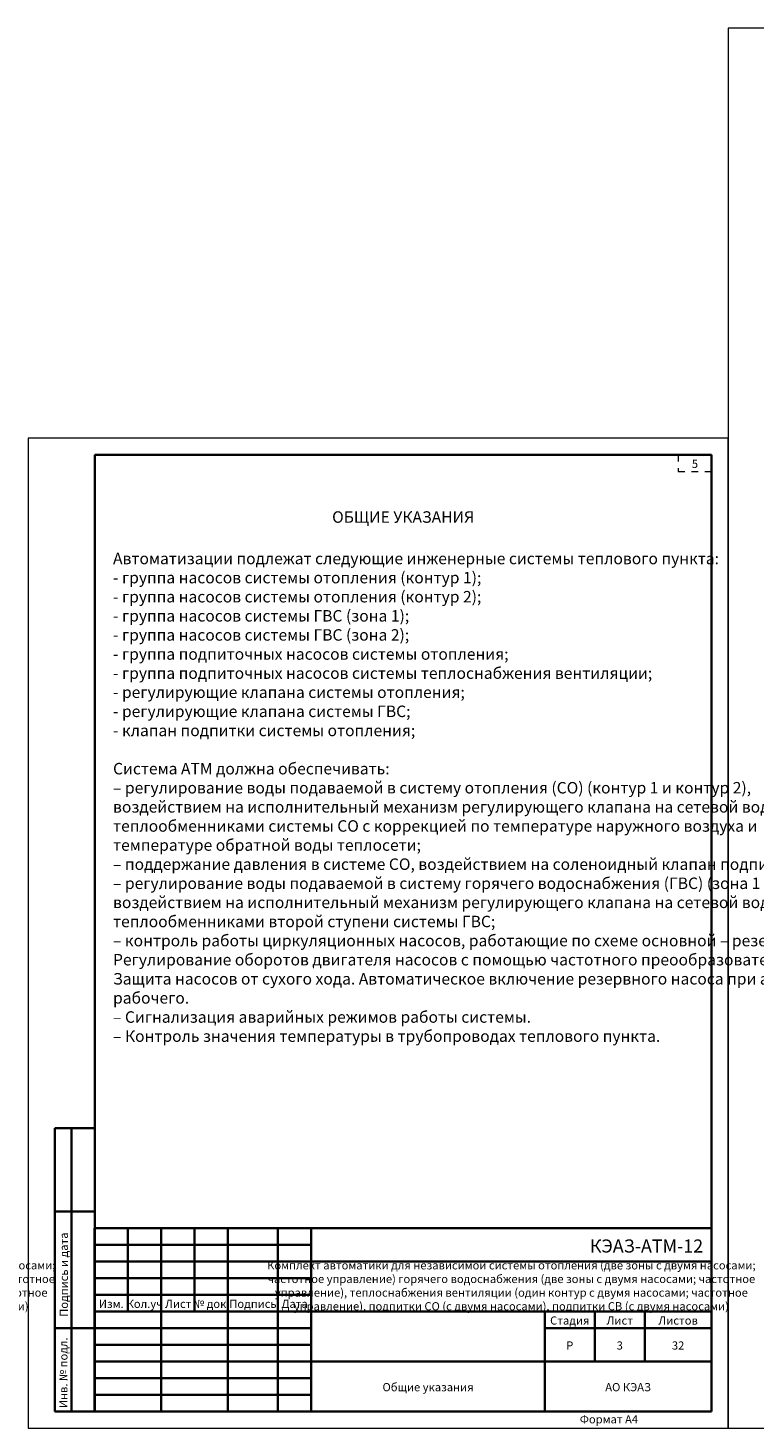
# Model space of a CAD drawing. Units: millimetres. Extents: x 0 to 13281, y 0 to 420.
# Drawn here: x 1050 to 1268, y 0 to 420 of the extents above; entities that cross this region are included whole.
import ezdxf
from ezdxf.enums import TextEntityAlignment as Align

# ---------------------------------------------------------------- set-up
doc = ezdxf.new("R2010")
doc.units = ezdxf.units.MM
doc.linetypes.add('EPL_DASH', pattern=[1, 0.5, -0.5])
for name, color, linetype, lineweight in [('EPLAN108', 5, 'Continuous', 35), ('EPLAN201', 7, 'Continuous', 35), ('EPLAN452', 7, 'Continuous', 35)]:
    doc.layers.add(name, color=color, linetype=linetype, lineweight=lineweight)
doc.styles.add('GOST type A', font='GOST_A.TTF')

msp = doc.modelspace()

# ---------------------------------------------------------------- linework, layer by layer
at = {"linetype": 'Continuous', "lineweight": 0, "ltscale": 4}
msp.add_lwpolyline([(1260, 0), (2151, 0), (2151, 420), (1260, 420)], close=True, dxfattribs=at)
at = {"linetype": 'EPL_DASH', "lineweight": 20, "ltscale": 4}
msp.add_lwpolyline([(1245, 287), (1255, 287), (1255, 292), (1245, 292)], close=True, dxfattribs=at)
at = {"layer": 'EPLAN201', "linetype": 'Continuous', "lineweight": 35, "ltscale": 4}
for p, q in [((1070, 292), (1070, 5)), ((1070, 292), (1255, 292)), ((1255, 292), (1255, 5)), ((1058, 5), (1058, 90)), ((1070, 90), (1058, 90)), ((1063, 90), (1063, 5)), ((1070, 65), (1058, 65)), ((1069.95, 60), (1254.95, 60)), ((1069.95, 60), (1069.95, 5)), ((1079.95, 60), (1079.95, 35)), ((1089.95, 60), (1089.95, 5)), ((1099.95, 60), (1099.95, 35)), ((1109.95, 60), (1109.95, 5)), ((1124.95, 60), (1124.95, 5)), ((1134.95, 60), (1134.95, 5)), ((1254.95, 60), (1254.95, 5)), ((1069.95, 55), (1134.95, 55)), ((1069.95, 50), (1134.95, 50)), ((1134.95, 50), (1254.95, 50)), ((1069.95, 45), (1134.95, 45)), ((1069.95, 40), (1134.95, 40)), ((1254.95, 35), (1069.95, 35)), ((1204.95, 20), (1204.95, 35)), ((1219.95, 35), (1219.95, 20)), ((1234.95, 35), (1234.95, 20)), ((1070, 30), (1058, 30)), ((1069.95, 30), (1134.95, 30)), ((1204.95, 30), (1254.95, 30)), ((1069.95, 25), (1134.95, 25)), ((1069.95, 20), (1134.95, 20)), ((1070, 20), (1070, 5)), ((1134.95, 20), (1254.95, 20)), ((1204.95, 5), (1204.95, 20)), ((1069.95, 15), (1134.95, 15)), ((1069.95, 10), (1134.95, 10)), ((1070, 5), (1058, 5)), ((1070, 5), (1058, 5)), ((1255, 5), (1069, 5)), ((1082, 5), (1070, 5)), ((1255, 5), (1070, 5)), ((1255, 5), (1070, 5)), ((1070, 5), (1255, 5)), ((1070, 5), (1254.95, 5)), ((1255, 5), (1070, 5))]:
    msp.add_line(p, q, dxfattribs=at)
at = {"layer": 'EPLAN201', "linetype": 'Continuous', "lineweight": 0, "ltscale": 4}
msp.add_lwpolyline([(1050, 0), (1260, 0), (1260, 297), (1050, 297)], close=True, dxfattribs=at)

# ---------------------------------------------------------------- texts
at = {"layer": 'EPLAN108', "style": 'GOST type A'}
msp.add_text('ОБЩИЕ УКАЗАНИЯ', height=3.4388, dxfattribs=at).set_placement((1162.5, 270.5), align=Align.BOTTOM_CENTER)
at = {"layer": 'EPLAN108', "insert": (1075.5, 268.3), "char_height": 3.4388, "attachment_point": 1, "style": 'GOST type A'}
msp.add_mtext('\\PАвтоматизации подлежат следующие инженерные системы теплового пункта:\\P- группа насосов системы отопления (контур 1);\\P- группа насосов системы отопления (контур 2);\\P- группа насосов системы ГВС (зона 1);\\P- группа насосов системы ГВС (зона 2);\\P- группа подпиточных насосов системы отопления;\\P- группа подпиточных насосов системы теплоснабжения вентиляции;\\P- регулирующие клапана системы отопления;\\P- регулирующие клапана системы ГВС;\\P- клапан подпитки системы отопления;\\P\\PСистема АТМ должна обеспечивать:\\P– регулирование воды подаваемой в систему отопления (СО) (контур 1 и контур 2),\\Pвоздействием на исполнительный механизм регулирующего клапана на сетевой воде перед\\Pтеплообменниками системы СО с коррекцией по температуре наружного воздуха и\\Pтемпературе обратной воды теплосети;\\P – поддержание давления в системе СО, воздействием на соленоидный клапан подпитки;\\P– регулирование воды подаваемой в систему горячего водоснабжения (ГВС) (зона 1 и зона 2),\\Pвоздействием на исполнительный механизм регулирующего клапана на сетевой воде перед\\Pтеплообменниками второй ступени системы ГВС;\\P– контроль работы циркуляционных насосов, работающие по схеме основной – резервный.\\PРегулирование оборотов двигателя насосов с помощью частотного преообразователя.\\PЗащита насосов от сухого хода. Автоматическое включение резервного насоса при аварии\\Pрабочего.\\P– Сигнализация аварийных режимов работы системы.\\P– Контроль значения температуры в трубопроводах теплового пункта.', dxfattribs=at)
at = {"layer": 'EPLAN201', "style": 'GOST type A'}
for s, p in [('Изм.', (1074.95, 37.25)), ('Кол.уч', (1084.95, 37.25)), ('Лист', (1095.05, 37.25)), ('№ док.', (1104.95, 37.25)), ('Подпись', (1117.45, 37.25)), ('Дата', (1129.95, 37.25)), ('Стадия', (1212.45, 32.25)), ('Лист', (1227.45, 32.25)), ('Листов', (1244.95, 32.25))]:
    msp.add_text(s, height=2.456, dxfattribs=at).set_placement(p, align=Align.MIDDLE_CENTER)
at = {"layer": 'EPLAN452', "style": 'GOST type A'}
for s, height, p in [('5', 2.46, (1250, 289.25)), ('Р', 2.46, (1212.45, 24.75)), ('3', 2.46, (1227.45, 24.75)), ('32', 2.456, (1244.95, 24.75)), ('Общие указания', 2.4562, (1169.95, 12.25)), ('АО КЭАЗ', 2.456, (1229.95, 12.25))]:
    msp.add_text(s, height=height, dxfattribs=at).set_placement(p, align=Align.MIDDLE_CENTER)
for s, p in [('Подпись и дата', (1061.97, 33.38)), ('Инв. № подл.', (1061.83, 5.94))]:
    msp.add_text(s, height=2.4562, rotation=90, dxfattribs=at).set_placement(p)
msp.add_text('КЭАЗ-АТМ-12', height=3.93, dxfattribs=at).set_placement((1252.45, 54.6), align=Align.MIDDLE_RIGHT)
msp.add_text('Формат А4', height=2.456, dxfattribs=at).set_placement((1215.46, 1.39))
at = {"layer": 'EPLAN452', "char_height": 2.4562, "attachment_point": 5, "style": 'GOST type A'}
for insert in [(984.95, 42.35), (1194.95, 42.35)]:
    msp.add_mtext('Комплект автоматики для независимой системы отопления (две зоны с двумя насосами;\\Pчастотное управление) горячего водоснабжения (две зоны с двумя насосами; частотное\\Pуправление), теплоснабжения вентиляции (один контур с двумя насосами; частотное\\Pуправление), подпитки СО (с двумя насосами), подпитки СВ (с двумя насосами)', dxfattribs=dict(at, insert=insert))

doc.saveas('drawing.dxf')
